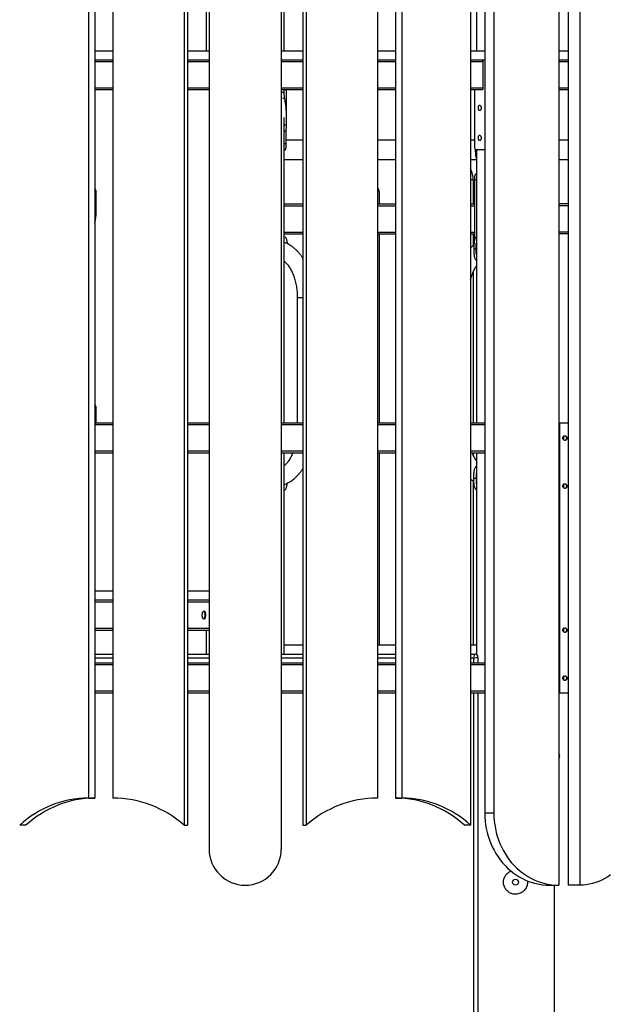
# Model space of a CAD drawing. Units: millimetres. Extents: x 32707 to 82790, y 23395 to 49530.
# Drawn here: x 78733 to 79713, y 44160 to 45801 of the extents above; entities that cross this region are included whole.
import ezdxf

# ---------------------------------------------------------------- set-up
doc = ezdxf.new("R2010")
doc.units = ezdxf.units.MM

msp = doc.modelspace()

# ---------------------------------------------------------------- linework, layer by layer
at = {"color": 7, "linetype": 'Continuous', "lineweight": 25}
for p, q in [((79645.7, 47578.7), (79645.7, 44358.7)), ((79665.4, 47575.6), (79665.4, 44358.7)), ((79483.6, 47548.7), (79483.6, 44458.7)), ((79507.1, 47548.7), (79507.1, 44478.7)), ((79522.3, 47548.7), (79522.3, 44478.7)), ((79630.4, 47548.7), (79630.4, 44358.7)), ((79048.3, 47518.7), (79048.3, 44418.7)), ((79168.3, 47518.7), (79168.3, 44418.7)), ((79204.5, 47518.7), (79204.5, 44458.7)), ((79209.7, 47518.7), (79209.7, 44458.7)), ((79006.8, 47488.7), (79006.8, 44458.7)), ((79012, 47488.7), (79012, 44458.7)), ((79328.4, 47480.2), (79328.4, 44503.7)), ((79358.6, 47471.6), (79358.6, 44503.7)), ((79368.9, 47471.9), (79368.9, 44503.7)), ((78847.6, 47444.8), (78847.6, 44503.7)), ((78857.9, 47439.2), (78857.9, 44503.7)), ((78888.1, 47435.6), (78888.1, 44503.7)), ((79043.3, 46978.7), (79043.3, 45748.7)), ((79173.3, 45748.7), (79173.3, 46978.7)), ((79493.3, 46978.7), (79493.3, 45748.7)), ((78857.9, 45748.7), (78888.1, 45748.7)), ((79012, 45748.7), (79048.3, 45748.7)), ((79168.3, 45748.7), (79204.5, 45748.7)), ((79328.4, 45748.7), (79358.6, 45748.7)), ((79483.6, 45748.7), (79507.1, 45748.7)), ((79630.4, 45748.7), (79645.7, 45748.7)), ((78857.9, 45733.7), (78888.1, 45733.7)), ((79012, 45733.7), (79048.3, 45733.7)), ((79168.3, 45733.7), (79204.5, 45733.7)), ((79328.4, 45733.7), (79358.6, 45733.7)), ((79483.6, 45733.7), (79507.1, 45733.7)), ((79503.9, 45730.7), (79503.9, 45686.7)), ((79630.4, 45733.7), (79645.7, 45733.7)), ((78888.1, 45683.7), (78857.9, 45683.7)), ((79048.3, 45683.7), (79012, 45683.7)), ((79204.5, 45683.7), (79168.3, 45683.7)), ((79173.3, 45679.1), (79170.1, 45679.1)), ((79174.2, 45669.1), (79170.8, 45669.1)), ((79173.3, 45679.1), (79173.3, 45683.7)), ((79177.3, 45634.9), (79177.3, 45683.7)), ((79358.6, 45683.7), (79328.4, 45683.7)), ((79502.6, 45683.7), (79483.6, 45683.7)), ((79490.4, 45593.7), (79490.4, 45683.7)), ((79645.7, 45683.7), (79630.4, 45683.7)), ((79173.3, 45128.7), (79173.3, 45637.5)), ((79177, 45624.8), (79173.3, 45624.8)), ((79176.7, 45614.8), (79173.3, 45614.8)), ((79176.7, 45593.7), (79176.7, 45614.8)), ((79176.7, 45593.7), (79173.3, 45593.7)), ((79204.5, 45599.7), (79176.7, 45599.7)), ((79358.6, 45599.7), (79328.4, 45599.7)), ((79490.4, 45599.7), (79483.6, 45599.7)), ((79645.7, 45599.7), (79630.4, 45599.7)), ((79174.5, 45583.7), (79173.3, 45583.7)), ((79491.9, 45583.7), (79491.9, 45584.1)), ((79507.1, 45583.7), (79492.5, 45583.7)), ((79493.3, 45583.7), (79493.3, 45128.7)), ((79173.3, 45567.7), (79204.5, 45567.7)), ((79328.4, 45567.7), (79358.6, 45567.7)), ((79483.6, 45567.7), (79493.3, 45567.7)), ((79630.4, 45567.7), (79645.7, 45567.7)), ((79492.5, 45543.7), (79493.3, 45543.7)), ((79487.9, 45533.7), (79487.9, 45493.7)), ((79490.4, 45434.2), (79490.4, 45533.7)), ((78860.4, 45481.2), (78860.4, 45511.2)), ((79331.4, 45513.7), (79331.4, 45493.7)), ((79173.3, 45493.7), (79204.5, 45493.7)), ((79328.4, 45493.7), (79358.6, 45493.7)), ((79483.6, 45493.7), (79490.4, 45493.7)), ((79645.7, 45493.7), (79630.4, 45493.7)), ((79173.3, 45443.7), (79204.5, 45443.7)), ((79173.3, 45439), (79173.4, 45439)), ((79328.4, 45443.7), (79358.6, 45443.7)), ((79331.4, 45443.7), (79331.4, 45128.7)), ((79483.6, 45443.7), (79490.4, 45443.7)), ((79487.9, 45443.7), (79487.9, 45423.9)), ((79645.7, 45443.7), (79630.4, 45443.7)), ((79488.8, 45419), (79492.8, 45419)), ((79487.9, 45380), (79487.9, 45128.7)), ((79195.1, 45337), (79195.1, 45128.7)), ((78860.4, 45128.7), (78860.4, 45151.2)), ((78888.1, 45128.7), (78857.9, 45128.7)), ((79048.3, 45128.7), (79012, 45128.7)), ((79204.5, 45128.7), (79168.3, 45128.7)), ((79358.6, 45128.7), (79328.4, 45128.7)), ((79507.1, 45128.7), (79483.6, 45128.7)), ((79632.1, 45128.7), (79630.4, 45128.7)), ((79632.1, 44678.7), (79632.1, 45128.7)), ((79645.7, 45128.7), (79632.1, 45128.7)), ((78888.1, 45078.7), (78857.9, 45078.7)), ((79048.3, 45078.7), (79012, 45078.7)), ((79204.5, 45078.7), (79168.3, 45078.7)), ((79173.3, 44743.7), (79173.3, 45078.7)), ((79358.6, 45078.7), (79328.4, 45078.7)), ((79331.4, 45078.7), (79331.4, 44758.7)), ((79507.1, 45078.7), (79483.6, 45078.7)), ((79487.9, 45078.7), (79487.9, 45076)), ((79493.3, 45078.7), (79493.3, 44743)), ((79487.9, 45032), (79487.9, 44758.7)), ((79488.8, 45037), (79492.8, 45037)), ((79173.3, 45017), (79173.4, 45017)), ((78888.1, 44848.7), (78857.9, 44848.7)), ((79048.3, 44848.7), (79012, 44848.7)), ((78888.1, 44833.7), (78857.9, 44833.7)), ((79048.3, 44833.7), (79012, 44833.7)), ((78857.9, 44783.7), (78888.1, 44783.7)), ((79012, 44783.7), (79048.3, 44783.7)), ((79043.3, 44783.7), (79043.3, 44743.7)), ((79204.5, 44758.7), (79173.3, 44758.7)), ((79358.6, 44758.7), (79328.4, 44758.7)), ((79493.3, 44758.7), (79483.6, 44758.7)), ((78857.9, 44743.7), (78888.1, 44743.7)), ((79012, 44743.7), (79048.3, 44743.7)), ((79168.3, 44743.7), (79204.5, 44743.7)), ((79328.4, 44743.7), (79358.6, 44743.7)), ((79483.6, 44743.7), (79490.8, 44743.7)), ((79488.8, 44736.7), (79490.8, 44743.7)), ((79488.8, 44736.7), (79495.8, 44738.7)), ((79493.3, 44743.7), (79490.8, 44743.7)), ((79495.8, 44738.7), (79495.8, 44728.7)), ((78888.1, 44728.7), (78857.9, 44728.7)), ((79048.3, 44728.7), (79012, 44728.7)), ((79204.5, 44728.7), (79168.3, 44728.7)), ((79358.6, 44728.7), (79328.4, 44728.7)), ((79507.1, 44728.7), (79483.6, 44728.7)), ((78888.1, 44678.7), (78857.9, 44678.7)), ((79048.3, 44678.7), (79012, 44678.7)), ((79204.5, 44678.7), (79168.3, 44678.7)), ((79358.6, 44678.7), (79328.4, 44678.7)), ((79507.1, 44678.7), (79483.6, 44678.7)), ((79495.8, 44678.7), (79495.8, 43242.6)), ((79632.1, 44678.7), (79630.4, 44678.7)), ((79645.7, 44678.7), (79632.1, 44678.7)), ((78847.6, 44503.7), (78857.9, 44503.7)), ((79358.6, 44503.7), (79368.9, 44503.7)), ((79522.3, 44478.7), (79507.1, 44478.7)), ((78743.3, 44458.7), (78732.9, 44458.7)), ((79006.8, 44458.7), (79012, 44458.7)), ((79204.5, 44458.7), (79209.7, 44458.7)), ((79483.6, 44458.7), (79473.3, 44458.7)), ((79615.2, 44358.7), (79630.4, 44358.7)), ((79623.3, 44083.7), (79623.3, 44358.7)), ((79665.4, 44358.7), (79645.7, 44358.7))]:
    msp.add_line(p, q, dxfattribs=at)
at = {"color": 8, "linetype": 'Continuous', "lineweight": 25}
for p, q in [((78888.1, 45730.7), (78857.9, 45730.7)), ((79048.3, 45730.7), (79012, 45730.7)), ((79204.5, 45730.7), (79168.3, 45730.7)), ((79358.6, 45730.7), (79328.4, 45730.7)), ((79503.9, 45730.7), (79483.6, 45730.7)), ((79645.7, 45730.7), (79630.4, 45730.7)), ((78888.1, 45686.7), (78857.9, 45686.7)), ((79048.3, 45686.7), (79012, 45686.7)), ((79204.5, 45686.7), (79168.3, 45686.7)), ((79358.6, 45686.7), (79328.4, 45686.7)), ((79503.9, 45686.7), (79483.6, 45686.7)), ((79645.7, 45686.7), (79630.4, 45686.7)), ((79492.5, 45583.7), (79491.9, 45583.7)), ((79487.9, 45533.7), (79483.6, 45533.7)), ((79493.3, 45533.7), (79490.4, 45533.7)), ((79331.4, 45513.7), (79328.4, 45513.7)), ((79173.3, 45490.7), (79204.5, 45490.7)), ((79328.4, 45490.7), (79358.6, 45490.7)), ((79483.6, 45490.7), (79490.4, 45490.7)), ((79645.7, 45490.7), (79630.4, 45490.7)), ((79173.3, 45446.7), (79204.5, 45446.7)), ((79328.4, 45446.7), (79358.6, 45446.7)), ((79483.6, 45446.7), (79490.4, 45446.7)), ((79645.7, 45446.7), (79630.4, 45446.7)), ((79204.5, 45337), (79195.1, 45337)), ((78888.1, 45125.7), (78857.9, 45125.7)), ((79048.3, 45125.7), (79012, 45125.7)), ((79204.5, 45125.7), (79168.3, 45125.7)), ((79358.6, 45125.7), (79328.4, 45125.7)), ((79507.1, 45125.7), (79483.6, 45125.7)), ((79638.9, 45100.1), (79638.9, 45107.3)), ((78888.1, 45081.7), (78857.9, 45081.7)), ((79048.3, 45081.7), (79012, 45081.7)), ((79204.5, 45081.7), (79168.3, 45081.7)), ((79358.6, 45081.7), (79328.4, 45081.7)), ((79507.1, 45081.7), (79483.6, 45081.7)), ((79638.9, 45020.1), (79638.9, 45027.3)), ((78857.9, 44830.7), (78888.1, 44830.7)), ((79012, 44830.7), (79048.3, 44830.7)), ((78857.9, 44786.7), (78888.1, 44786.7)), ((79012, 44786.7), (79048.3, 44786.7)), ((79638.9, 44780.1), (79638.9, 44787.3)), ((78888.1, 44736.7), (78857.9, 44736.7)), ((79048.3, 44736.7), (79012, 44736.7)), ((79204.5, 44736.7), (79168.3, 44736.7)), ((79358.6, 44736.7), (79328.4, 44736.7)), ((79488.8, 44736.7), (79483.6, 44736.7)), ((79488.8, 44728.7), (79488.8, 44736.7)), ((78888.1, 44725.7), (78857.9, 44725.7)), ((79048.3, 44725.7), (79012, 44725.7)), ((79204.5, 44725.7), (79168.3, 44725.7)), ((79358.6, 44725.7), (79328.4, 44725.7)), ((79507.1, 44725.7), (79483.6, 44725.7)), ((79638.9, 44700.1), (79638.9, 44707.3)), ((78888.1, 44681.7), (78857.9, 44681.7)), ((79048.3, 44681.7), (79012, 44681.7)), ((79204.5, 44681.7), (79168.3, 44681.7)), ((79358.6, 44681.7), (79328.4, 44681.7)), ((79507.1, 44681.7), (79483.6, 44681.7)), ((79488.8, 43243.8), (79488.8, 44678.7))]:
    msp.add_line(p, q, dxfattribs=at)
at = {"color": 7, "linetype": 'Continuous', "lineweight": 25, "flags": 128}
for points in [[(79502.6, 45733.7), (79502.9, 45733.6), (79503.1, 45733.5), (79503.3, 45733.2), (79503.5, 45732.8), (79503.7, 45732.4), (79503.8, 45731.9), (79503.9, 45731.3), (79503.9, 45730.7)], [(79503.9, 45686.7), (79503.9, 45686.1), (79503.8, 45685.6), (79503.7, 45685), (79503.5, 45684.6), (79503.3, 45684.2), (79503.1, 45683.9), (79502.9, 45683.8), (79502.6, 45683.7)], [(79636.9, 45103.7), (79637, 45104.9), (79637.5, 45106), (79638.2, 45106.8), (79639.1, 45107.4), (79640.1, 45107.7), (79641.1, 45107.6), (79642.1, 45107.2), (79642.9, 45106.4), (79643.5, 45105.4), (79643.8, 45104.3), (79643.8, 45103.1), (79643.5, 45102), (79642.9, 45101), (79642.1, 45100.2), (79641.1, 45099.8), (79640.1, 45099.7), (79639.1, 45100), (79638.2, 45100.6), (79637.5, 45101.4), (79637, 45102.5), (79636.9, 45103.7)], [(79640, 45107.7), (79640.4, 45107.6), (79641.3, 45107.2), (79642.1, 45106.4), (79642.7, 45105.4), (79643, 45104.3), (79643, 45103.1), (79642.7, 45102), (79642.1, 45101), (79641.3, 45100.2), (79640.4, 45099.8), (79640, 45099.7)], [(79636.9, 45023.7), (79637, 45024.9), (79637.5, 45026), (79638.2, 45026.8), (79639.1, 45027.4), (79640.1, 45027.7), (79641.1, 45027.6), (79642.1, 45027.2), (79642.9, 45026.4), (79643.5, 45025.4), (79643.8, 45024.3), (79643.8, 45023.1), (79643.5, 45022), (79642.9, 45021), (79642.1, 45020.2), (79641.1, 45019.8), (79640.1, 45019.7), (79639.1, 45020), (79638.2, 45020.6), (79637.5, 45021.4), (79637, 45022.5), (79636.9, 45023.7)], [(79640, 45027.7), (79640.4, 45027.6), (79641.3, 45027.2), (79642.1, 45026.4), (79642.7, 45025.4), (79643, 45024.3), (79643, 45023.1), (79642.7, 45022), (79642.1, 45021), (79641.3, 45020.2), (79640.4, 45019.8), (79640, 45019.7)], [(79042.8, 44808.7), (79042.8, 44810.2), (79042.5, 44811.6), (79042.1, 44812.9), (79041.5, 44813.9), (79040.9, 44814.7), (79040.2, 44815.1), (79039.4, 44815.2), (79038.7, 44814.9), (79038, 44814.3), (79037.4, 44813.4), (79036.9, 44812.3), (79036.5, 44810.9), (79036.4, 44809.5), (79036.4, 44807.9), (79036.5, 44806.5), (79036.9, 44805.1), (79037.4, 44804), (79038, 44803.1), (79038.7, 44802.5), (79039.4, 44802.2), (79040.2, 44802.3), (79040.9, 44802.7), (79041.5, 44803.5), (79042.1, 44804.5), (79042.5, 44805.8), (79042.8, 44807.2), (79042.8, 44808.7)], [(79038.7, 44815), (79038.8, 44814.9), (79039.5, 44814.3), (79040.1, 44813.4), (79040.6, 44812.3), (79040.9, 44810.9), (79041.1, 44809.5), (79041.1, 44807.9), (79040.9, 44806.5), (79040.6, 44805.1), (79040.1, 44804), (79039.5, 44803.1), (79038.8, 44802.5), (79038.7, 44802.4)], [(79636.9, 44783.7), (79637, 44784.9), (79637.5, 44786), (79638.2, 44786.8), (79639.1, 44787.4), (79640.1, 44787.7), (79641.1, 44787.6), (79642.1, 44787.2), (79642.9, 44786.4), (79643.5, 44785.4), (79643.8, 44784.3), (79643.8, 44783.1), (79643.5, 44782), (79642.9, 44781), (79642.1, 44780.2), (79641.1, 44779.8), (79640.1, 44779.7), (79639.1, 44780), (79638.2, 44780.6), (79637.5, 44781.4), (79637, 44782.5), (79636.9, 44783.7)], [(79640, 44787.7), (79640.4, 44787.6), (79641.3, 44787.2), (79642.1, 44786.4), (79642.7, 44785.4), (79643, 44784.3), (79643, 44783.1), (79642.7, 44782), (79642.1, 44781), (79641.3, 44780.2), (79640.5, 44779.8)], [(79636.9, 44703.7), (79637, 44704.9), (79637.5, 44706), (79638.2, 44706.8), (79639.1, 44707.4), (79640.1, 44707.7), (79641.1, 44707.6), (79642.1, 44707.2), (79642.9, 44706.4), (79643.5, 44705.4), (79643.8, 44704.3), (79643.8, 44703.1), (79643.5, 44702), (79642.9, 44701), (79642.1, 44700.2), (79641.1, 44699.8), (79640.1, 44699.7), (79639.1, 44700), (79638.2, 44700.6), (79637.5, 44701.4), (79637, 44702.5), (79636.9, 44703.7)], [(79640, 44707.7), (79640.4, 44707.6), (79641.3, 44707.2), (79642.1, 44706.4), (79642.7, 44705.4), (79643, 44704.3), (79643, 44703.1), (79642.7, 44702), (79642.1, 44701), (79641.3, 44700.2), (79640.5, 44699.8)], [(79507.1, 44478.7), (79507.3, 44472.2), (79507.7, 44465.7), (79508.5, 44459.3), (79509.6, 44452.9), (79511.1, 44446.6), (79512.8, 44440.4), (79514.8, 44434.3), (79517.1, 44428.3), (79519.7, 44422.5), (79522.6, 44416.8), (79525.7, 44411.4), (79529.2, 44406.1), (79532.8, 44401), (79536.7, 44396.2), (79540.9, 44391.6), (79545.2, 44387.2), (79549.8, 44383.2), (79554.5, 44379.4), (79559.5, 44375.9), (79564.6, 44372.7), (79569.8, 44369.8), (79575.2, 44367.2), (79580.7, 44365), (79586.3, 44363.1), (79592, 44361.5), (79597.7, 44360.3), (79603.5, 44359.4), (79609.4, 44358.9), (79615.2, 44358.7)], [(79522.3, 44478.7), (79522.5, 44472.2), (79522.9, 44465.7), (79523.7, 44459.3), (79524.8, 44452.9), (79526.3, 44446.6), (79528, 44440.4), (79530, 44434.3), (79532.3, 44428.3), (79534.9, 44422.5), (79537.8, 44416.8), (79540.9, 44411.4), (79544.4, 44406.1), (79548, 44401), (79551.9, 44396.2), (79556.1, 44391.6), (79560.4, 44387.2), (79565, 44383.2), (79569.7, 44379.4), (79574.7, 44375.9), (79579.8, 44372.7), (79585, 44369.8), (79590.4, 44367.2), (79595.9, 44365), (79601.5, 44363.1), (79607.2, 44361.5), (79612.9, 44360.3), (79618.7, 44359.4), (79624.6, 44358.9), (79630.4, 44358.7)], [(79716.5, 44375.9), (79711.9, 44372.7), (79707.1, 44369.8), (79702.1, 44367.2), (79697.1, 44365), (79691.9, 44363.1), (79686.7, 44361.5), (79681.5, 44360.3), (79676.1, 44359.4), (79670.8, 44358.9), (79665.4, 44358.7)]]:
    msp.add_lwpolyline(points, dxfattribs=at)
at = {"color": 7, "linetype": 'Continuous', "lineweight": 25}
msp.add_circle((79558.3, 44363.7), 5, dxfattribs=at)
for centre, radius, start, end in [((79445.8, 45533.7), 42.1, 359.9355, 26.0063), ((79321.4, 45513.7), 10.1, 359.9048, 45.5459), ((78847.1, 45512), 13.4, 356.3924, 35.9362), ((78787.8, 45480.7), 72.6, 344.8679, 0.3724), ((78847.1, 45152), 13.4, 356.3924, 35.9362), ((79490.8, 44738.7), 5, 0, 90), ((79626.6, 44574.3), 5.2, 353.533, 43.1653), ((79626.4, 44573.2), 5.45, 318.0298, 5.2718), ((78848.1, 44333.7), 170, 90.1879, 132.6694), ((78858.5, 44333.7), 170, 90.1879, 132.6694), ((78888, 44324.4), 179.3, 48.5061, 89.956), ((79328.5, 44324.4), 179.3, 90.044, 131.4939), ((79358.1, 44333.7), 170, 47.3306, 89.8121), ((79368.4, 44333.7), 170, 47.3306, 89.8121), ((79108.3, 44418.7), 60, 180, 0)]:
    msp.add_arc(centre, radius, start, end, dxfattribs=at)
for points, knots in [([(79174.2, 45669.1), (79174, 45669.9), (79173.8, 45671.5), (79173.5, 45673.9), (79173.3, 45676.4), (79173.3, 45678.1), (79173.3, 45679.1)], [0, 0, 0, 0, 0.275784, 0.501954, 0.736522, 1, 1, 1, 1]), ([(79496.5, 45653.7), (79496.5, 45653.4), (79496.5, 45652.8), (79496.6, 45651.9), (79496.8, 45651.2), (79497.2, 45650.3), (79497.8, 45649.4), (79498.7, 45649.1), (79499.6, 45649.4), (79500.3, 45650.3), (79500.7, 45651.2), (79501, 45651.9), (79501.1, 45652.8), (79501.2, 45653.7), (79501.1, 45654.6), (79501, 45655.5), (79500.7, 45656.2), (79500.3, 45657.1), (79499.6, 45658), (79498.7, 45658.3), (79497.8, 45658), (79497.2, 45657.1), (79496.8, 45656.2), (79496.6, 45655.5), (79496.5, 45654.6), (79496.5, 45654), (79496.5, 45653.7)], [0, 0, 0, 0, 0.031809, 0.062388, 0.093105, 0.125307, 0.187444, 0.249999, 0.312644, 0.374686, 0.406923, 0.437653, 0.468224, 0.500001, 0.531847, 0.562441, 0.593147, 0.625316, 0.687448, 0.750004, 0.812653, 0.874696, 0.906921, 0.937648, 0.96822, 1, 1, 1, 1]), ([(79176.7, 45614.8), (79176.7, 45615.7), (79176.7, 45617.5), (79176.8, 45620), (79176.9, 45622.4), (79176.9, 45623.9), (79177, 45624.8)], [0, 0, 0, 0, 0.273081, 0.49793, 0.733874, 1, 1, 1, 1]), ([(79496.5, 45603.7), (79496.5, 45603.4), (79496.5, 45602.8), (79496.6, 45601.9), (79496.8, 45601.2), (79497.2, 45600.3), (79497.8, 45599.4), (79498.7, 45599.1), (79499.6, 45599.4), (79500.3, 45600.3), (79500.7, 45601.2), (79501, 45601.9), (79501.1, 45602.8), (79501.2, 45603.7), (79501.1, 45604.6), (79501, 45605.5), (79500.7, 45606.2), (79500.3, 45607.1), (79499.6, 45608), (79498.7, 45608.3), (79497.8, 45608), (79497.2, 45607.1), (79496.8, 45606.2), (79496.6, 45605.5), (79496.5, 45604.6), (79496.5, 45604), (79496.5, 45603.7)], [0, 0, 0, 0, 0.031809, 0.062388, 0.093105, 0.125307, 0.187444, 0.249999, 0.312644, 0.374686, 0.406923, 0.437653, 0.468224, 0.500001, 0.531847, 0.562441, 0.593147, 0.625316, 0.687448, 0.750004, 0.812653, 0.874696, 0.906921, 0.937648, 0.96822, 1, 1, 1, 1]), ([(79174.5, 45583.7), (79174.6, 45583.7), (79174.9, 45583.8), (79175.2, 45584), (79175.6, 45584.5), (79175.9, 45585.4), (79176.2, 45586.6), (79176.4, 45587.9), (79176.5, 45589), (79176.6, 45590.1), (79176.7, 45591.7), (79176.7, 45593), (79176.7, 45593.7)], [0, 0, 0, 0, 0.097548, 0.170755, 0.255813, 0.384579, 0.510195, 0.634107, 0.695923, 0.752772, 0.870148, 1, 1, 1, 1]), ([(79492.5, 45583.7), (79492.2, 45583.8), (79491.6, 45584), (79491, 45585.7), (79490.6, 45588.2), (79490.4, 45591.1), (79490.4, 45592.9), (79490.4, 45593.7)], [0, 0, 0, 0, 0.21401, 0.428089, 0.640916, 0.854284, 1, 1, 1, 1]), ([(79493.3, 45570.2), (79493.1, 45571), (79492.7, 45572.7), (79492.3, 45575.6), (79492, 45579.2), (79491.9, 45582), (79491.9, 45583.7)], [0, 0, 0, 0, 0.211393, 0.433077, 0.661025, 1, 1, 1, 1]), ([(79490.4, 45533.7), (79490.4, 45534.8), (79490.5, 45537.1), (79490.7, 45540.1), (79491.2, 45542.3), (79491.8, 45543.5), (79492.3, 45543.7), (79492.5, 45543.7)], [0, 0, 0, 0, 0.214163, 0.428331, 0.642283, 0.855395, 1, 1, 1, 1]), ([(79173.4, 45439), (79173.8, 45439), (79174.6, 45438.9), (79175.6, 45438), (79176.5, 45436.7), (79177.1, 45434.9), (79177.6, 45432.6), (79177.9, 45430.2), (79178.1, 45428.4), (79178.1, 45427.6)], [0, 0, 0, 0, 0.14553, 0.29516, 0.440737, 0.590718, 0.733417, 0.880192, 1, 1, 1, 1]), ([(79204.5, 45402.9), (79204.2, 45403.5), (79203, 45405.4), (79200.7, 45408.5), (79197.8, 45412.2), (79194.7, 45415.5), (79191.5, 45418.6), (79188.1, 45421.4), (79184.6, 45424), (79181, 45426.2), (79177.4, 45428), (79174.8, 45429.2), (79173.4, 45429.6), (79173.3, 45429.7)], [0, 0, 0, 0, 0.044433, 0.151747, 0.258885, 0.365695, 0.471995, 0.577596, 0.682315, 0.785997, 0.888541, 0.989912, 1, 1, 1, 1]), ([(79489, 45424.7), (79488.4, 45424.3), (79486.7, 45423.2), (79484.9, 45421.8), (79483.7, 45420.7), (79483.6, 45420.6)], [0, 0, 0, 0, 0.3245, 0.914902, 1, 1, 1, 1]), ([(79493.3, 45438.5), (79493, 45438.3), (79492.3, 45437.9), (79491.4, 45436.7), (79490.6, 45434.9), (79489.9, 45432.6), (79489.4, 45430.1), (79489.1, 45427.1), (79488.9, 45423.4), (79488.8, 45420.7), (79488.8, 45419)], [0, 0, 0, 0, 0.080377, 0.202659, 0.328639, 0.448503, 0.571791, 0.692649, 0.81693, 1, 1, 1, 1]), ([(79492.8, 45419), (79492.8, 45420.1), (79492.8, 45422.4), (79493, 45425.6), (79493.1, 45427.8), (79493.3, 45428.8), (79493.3, 45428.9)], [0, 0, 0, 0, 0.321619, 0.652551, 0.974175, 1, 1, 1, 1]), ([(79488.8, 45419), (79488.8, 45417.9), (79488.9, 45415.6), (79489, 45412.4), (79489.3, 45409.3), (79489.7, 45406.5), (79490.3, 45404), (79491, 45402), (79492, 45400.5), (79492.7, 45399.7), (79493.2, 45399.5), (79493.3, 45399.5)], [0, 0, 0, 0, 0.122343, 0.24823, 0.370575, 0.49649, 0.61837, 0.743879, 0.864111, 0.987853, 1, 1, 1, 1]), ([(79493.3, 45409.3), (79493.2, 45409.8), (79493, 45411.3), (79492.8, 45414.5), (79492.8, 45417.3), (79492.8, 45419)], [0, 0, 0, 0, 0.177926, 0.507244, 1, 1, 1, 1]), ([(79173.3, 45398.6), (79173.7, 45398.2), (79174.8, 45397.2), (79176.6, 45395.3), (79178.7, 45392.8), (79180.7, 45390.1), (79182.6, 45387.1), (79184.4, 45383.9), (79186.2, 45380.5), (79187.8, 45376.9), (79189.2, 45373.1), (79190.5, 45369.1), (79191.7, 45364.9), (79192.7, 45360.6), (79193.6, 45356.2), (79194.2, 45351.7), (79194.7, 45347.1), (79195, 45342.6), (79195.1, 45339.2), (79195.1, 45337.4), (79195.1, 45337)], [0, 0, 0, 0, 0.034815, 0.094737, 0.154215, 0.213458, 0.272611, 0.331757, 0.390952, 0.450243, 0.509653, 0.569193, 0.628862, 0.688654, 0.748557, 0.808554, 0.868628, 0.928758, 0.985774, 1, 1, 1, 1]), ([(79483.6, 45367.1), (79483.9, 45368.3), (79484.6, 45370.8), (79485.8, 45374.6), (79487.1, 45378.3), (79488.6, 45381.9), (79490.2, 45385.2), (79491.8, 45388.1), (79492.8, 45389.8), (79493.3, 45390.6)], [0, 0, 0, 0, 0.127161, 0.27934, 0.430992, 0.582076, 0.732567, 0.882467, 1, 1, 1, 1]), ([(79187.5, 45078.7), (79187.4, 45078.4), (79186.8, 45076.9), (79185.6, 45074.3), (79183.9, 45071), (79182, 45067.9), (79180.1, 45065), (79178.1, 45062.4), (79176, 45060), (79174.4, 45058.4), (79173.5, 45057.6), (79173.3, 45057.4)], [0, 0, 0, 0, 0.028342, 0.162133, 0.295581, 0.428723, 0.561638, 0.694456, 0.827314, 0.960464, 1, 1, 1, 1]), ([(79493.3, 45065.5), (79492.9, 45066.1), (79491.9, 45067.6), (79490.4, 45070.3), (79488.8, 45073.6), (79487.6, 45076.4), (79487, 45078.2), (79486.8, 45078.7)], [0, 0, 0, 0, 0.158265, 0.404328, 0.651051, 0.89858, 1, 1, 1, 1]), ([(79173.3, 45026.4), (79173.7, 45026.5), (79175.4, 45027.1), (79178.2, 45028.4), (79181.8, 45030.3), (79185.2, 45032.5), (79188.6, 45034.9), (79191.8, 45037.7), (79195, 45040.8), (79198, 45044.1), (79200.9, 45047.7), (79203, 45050.7), (79204.2, 45052.6), (79204.5, 45053.1)], [0, 0, 0, 0, 0.035998, 0.134845, 0.234614, 0.335417, 0.437296, 0.540234, 0.64415, 0.748918, 0.854383, 0.960378, 1, 1, 1, 1]), ([(79488.8, 45037), (79488.8, 45038.1), (79488.9, 45040.4), (79489, 45043.6), (79489.3, 45046.7), (79489.7, 45049.5), (79490.3, 45052), (79491, 45054), (79492, 45055.5), (79492.7, 45056.4), (79493.2, 45056.5), (79493.3, 45056.5)], [0, 0, 0, 0, 0.122343, 0.24823, 0.370575, 0.49649, 0.61837, 0.743879, 0.864111, 0.987853, 1, 1, 1, 1]), ([(79493.3, 45046.8), (79493.2, 45046.2), (79493, 45044.7), (79492.8, 45041.5), (79492.8, 45038.7), (79492.8, 45037)], [0, 0, 0, 0, 0.177926, 0.507244, 1, 1, 1, 1]), ([(79483.6, 45035.4), (79483.9, 45035.1), (79485.3, 45033.9), (79487.1, 45032.5), (79488.6, 45031.5), (79489, 45031.3)], [0, 0, 0, 0, 0.184589, 0.795575, 1, 1, 1, 1]), ([(79493.3, 45017.5), (79493, 45017.7), (79492.3, 45018.1), (79491.4, 45019.3), (79490.6, 45021.1), (79489.9, 45023.4), (79489.4, 45026), (79489.1, 45028.9), (79488.9, 45032.6), (79488.8, 45035.3), (79488.8, 45037)], [0, 0, 0, 0, 0.080377, 0.202659, 0.328639, 0.448503, 0.571791, 0.692649, 0.81693, 1, 1, 1, 1]), ([(79492.8, 45037), (79492.8, 45035.9), (79492.8, 45033.6), (79493, 45030.4), (79493.1, 45028.2), (79493.3, 45027.2), (79493.3, 45027.1)], [0, 0, 0, 0, 0.321619, 0.652551, 0.974175, 1, 1, 1, 1]), ([(79173.4, 45017), (79173.8, 45017.1), (79174.6, 45017.2), (79175.6, 45018), (79176.5, 45019.3), (79177.1, 45021.1), (79177.6, 45023.4), (79177.9, 45025.8), (79178.1, 45027.6), (79178.1, 45028.4)], [0, 0, 0, 0, 0.145725, 0.295556, 0.441328, 0.591509, 0.734399, 0.881371, 1, 1, 1, 1]), ([(79538.3, 44363.7), (79538.3, 44364.8), (79538.4, 44367), (79539.3, 44370.2), (79540.6, 44373.2), (79542.3, 44375.9), (79544.6, 44378.4), (79547.2, 44380.5), (79549.4, 44381.8), (79550.8, 44382.2), (79551.1, 44382.3)], [0, 0, 0, 0, 0.135608, 0.271236, 0.406641, 0.542072, 0.681601, 0.821125, 0.963708, 1, 1, 1, 1]), ([(79578.1, 44366.2), (79578.2, 44365.2), (79578.4, 44363.2), (79578, 44360.1), (79577.2, 44357), (79575.9, 44354), (79574.1, 44351.3), (79571.8, 44348.9), (79569.2, 44346.8), (79566.2, 44345.2), (79562.9, 44344.2), (79559.6, 44343.6), (79556.2, 44343.7), (79553, 44344.3), (79550, 44345.4), (79547.1, 44347), (79544.6, 44349), (79542.3, 44351.5), (79540.5, 44354.4), (79539.2, 44357.4), (79538.4, 44360.6), (79538.3, 44362.7), (79538.3, 44363.7)], [0, 0, 0, 0, 0.042029, 0.092394, 0.141358, 0.190332, 0.240679, 0.29103, 0.343402, 0.395765, 0.447734, 0.499694, 0.549547, 0.599404, 0.64867, 0.697944, 0.748861, 0.799779, 0.852318, 0.904846, 0.952426, 1, 1, 1, 1])]:
    msp.add_open_spline(points, degree=3, knots=knots, dxfattribs=at)
msp.add_open_spline([(79177, 45624.8), (79177.1, 45629.7), (79177.4, 45639.5), (79176.5, 45654.3), (79174.9, 45664.1), (79174.2, 45669.1)], degree=3, dxfattribs=at)

doc.saveas('drawing.dxf')
